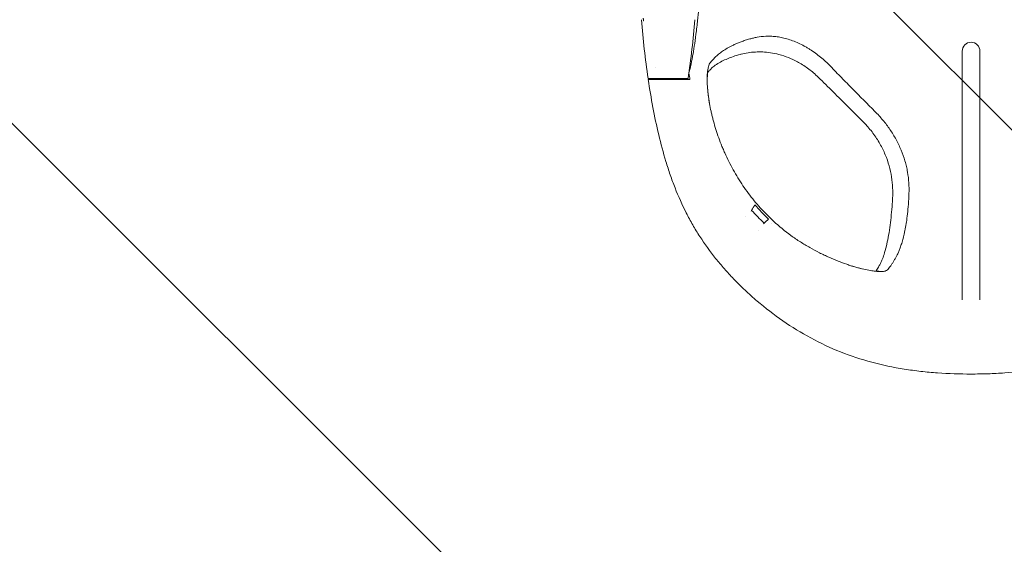
# Model space of a CAD drawing. Units: millimetres. Extents: x -875 to 875, y -3960 to 3960.
# Drawn here: x -430 to 15, y -263 to -26 of the extents above; entities that cross this region are included whole.
import ezdxf

# ---------------------------------------------------------------- set-up
doc = ezdxf.new("R2010")
doc.units = ezdxf.units.MM
doc.header["$LTSCALE"] = 20
doc.linetypes.add('HIDDEN', pattern=[9.525, 6.35, -3.175])
doc.layers.add('2d', color=230, linetype='Continuous')
doc.layers.add('EN-Free_Space_Hatch', color=10, linetype='HIDDEN')

msp = doc.modelspace()

# ---------------------------------------------------------------- hatches: boundary and pattern name
at = {"layer": 'EN-Free_Space_Hatch'}
h = msp.add_hatch(dxfattribs=at)
h.set_pattern_fill('ANSI31', color=256, scale=100)
h.set_pattern_definition([(315, (-875, 3960.5), (224.506, 224.506), [])])
h.paths.add_polyline_path([(-875, 3960.5), (875, 3960.5), (875, -3960.5), (-875, -3960.5)])
h = msp.add_hatch(dxfattribs=at)
h.set_pattern_fill('ANSI31', color=256, scale=100)
h.set_pattern_definition([(315, (-875, 3528), (224.506, 224.506), [])])
h.paths.add_polyline_path([(875, -3028), (875, 3028), (-875, 3028), (-875, -3028)], flags=17)
h.paths.add_polyline_path([(875, 3028), (875, 3528), (-875, 3528), (-875, 3028)], flags=17)
h.paths.add_polyline_path([(875, -3528), (875, -3028), (-875, -3028), (-875, -3528)], flags=17)
h.paths.add_polyline_path([(-875, 3528), (875, 3528), (875, -3528), (-875, -3528)])

# ---------------------------------------------------------------- linework, layer by layer
at = {"layer": '2d', "lineweight": 0}
for p, q in [((-147.89, -26.25), (-147.99, -26.25)), ((-4, -70.05), (-4, -40)), ((4, -40), (4, -70.05)), ((-127.92, -52.37), (-145.92, -52.37)), ((-128.82, -52.41), (-141.65, -52.41)), ((-136.84, -52.87), (-136.48, -52.87)), ((-128.82, -52.87), (-128.82, -52.41)), ((-99.45, -112.3), (-99.19, -111.99)), ((-93.84, -118.06), (-93.58, -117.75)), ((-4, -152.01), (-4, -152.41)), ((4, -152.41), (4, -152.01))]:
    msp.add_line(p, q, dxfattribs=at)
for centre, radius, start, end in [((194.84, 0), 344.76, 184.2884, 188.7363), ((-468.68, 0), 344.76, 351.2637, 355.7116), ((0, -40), 4, 360, 180)]:
    msp.add_arc(centre, radius, start, end, dxfattribs=at)
for points, knots in [([(-122.31, -4), (-122.32, -5.04), (-122.35, -6.07), (-122.4, -8.21), (-122.44, -9.32), (-122.52, -11.45), (-122.57, -12.46), (-122.67, -14.42), (-122.72, -15.36), (-122.81, -16.71), (-122.84, -17.16), (-122.89, -18.02), (-122.92, -18.44), (-123.07, -20.5), (-123.2, -21.99), (-123.39, -24.1), (-123.46, -24.77), (-123.59, -26.08), (-123.66, -26.72), (-123.86, -28.57), (-123.99, -29.72), (-124.39, -32.98), (-124.66, -34.88), (-125.17, -38.28), (-125.42, -39.79), (-125.79, -41.86), (-125.91, -42.51), (-126.15, -43.76), (-126.27, -44.35), (-126.61, -46.02), (-126.82, -46.99), (-127.2, -48.58), (-127.37, -49.2), (-127.53, -49.77)], [0.1223489, 0.1223489, 0.1223489, 0.1223489, 0.1254991, 0.1254991, 0.1290509, 0.1290509, 0.1326026, 0.1326026, 0.1361544, 0.1361544, 0.1379302, 0.1379302, 0.1397061, 0.1397061, 0.1468096, 0.1468096, 0.1503613, 0.1503613, 0.1539131, 0.1539131, 0.1610166, 0.1610166, 0.1752235, 0.1752235, 0.1894305, 0.1894305, 0.196534, 0.196534, 0.2036375, 0.2036375, 0.2178444, 0.2178444, 0.231116, 0.231116, 0.231116, 0.231116]), ([(-148.12, -25.44), (-148.09, -25.57), (-148.07, -25.69), (-148.03, -25.9), (-148.01, -25.99), (-147.99, -26.14), (-147.98, -26.19), (-147.98, -26.25), (-147.99, -26.25), (-148.02, -26.19), (-148.06, -26.05), (-148.15, -25.65), (-148.21, -25.4), (-148.25, -25.15)], [0, 0, 0, 0, 0.000375724, 0.000375724, 0.000751447, 0.000751447, 0.001127171, 0.001127171, 0.001502894, 0.001502894, 0.002254341, 0.002254341, 0.003005789, 0.003005789, 0.003005789, 0.003005789]), ([(-99.99, -34.48), (-100.72, -34.68), (-101.4, -34.89), (-102.69, -35.32), (-103.3, -35.54), (-104.46, -35.97), (-105.01, -36.19), (-106.05, -36.63), (-106.55, -36.85), (-107.5, -37.29), (-107.95, -37.51), (-108.82, -37.95), (-109.24, -38.16), (-110.44, -38.82), (-111.18, -39.26), (-112.55, -40.16), (-113.19, -40.62), (-114.06, -41.3), (-114.33, -41.53), (-114.85, -41.98), (-115.09, -42.2), (-115.55, -42.65), (-115.77, -42.87), (-116.2, -43.31), (-116.41, -43.53), (-117.03, -44.2), (-117.42, -44.65), (-117.79, -45.1)], [0, 0, 0, 0, 0.00435857, 0.00435857, 0.00871714, 0.00871714, 0.01307571, 0.01307571, 0.01743428, 0.01743428, 0.02179285, 0.02179285, 0.02615142, 0.02615142, 0.03486856, 0.03486856, 0.04358571, 0.04358571, 0.04794428, 0.04794428, 0.05230285, 0.05230285, 0.05666142, 0.05666142, 0.06101999, 0.06101999, 0.06973713, 0.06973713, 0.06973713, 0.06973713]), ([(-63.58, -46.81), (-65, -45.35), (-66.47, -43.98), (-69.56, -41.44), (-71.17, -40.28), (-73.26, -38.95), (-73.69, -38.69), (-74.54, -38.19), (-74.97, -37.94), (-76.27, -37.23), (-77.14, -36.79), (-79.76, -35.59), (-81.52, -34.94), (-84.15, -34.2), (-85.01, -33.99), (-86.68, -33.66), (-87.49, -33.53), (-89.07, -33.36), (-89.84, -33.31), (-90.97, -33.27), (-91.34, -33.27), (-92.07, -33.28), (-92.42, -33.29), (-94.17, -33.36), (-95.47, -33.51), (-97.27, -33.82), (-97.85, -33.94), (-98.95, -34.19), (-99.48, -34.33), (-99.99, -34.48)], [0, 0, 0, 0, 0.00603277, 0.00603277, 0.01206555, 0.01206555, 0.01357374, 0.01357374, 0.01508193, 0.01508193, 0.01809832, 0.01809832, 0.02413109, 0.02413109, 0.02714748, 0.02714748, 0.03016387, 0.03016387, 0.03318025, 0.03318025, 0.03468845, 0.03468845, 0.03619664, 0.03619664, 0.04222941, 0.04222941, 0.0452458, 0.0452458, 0.04826219, 0.04826219, 0.04826219, 0.04826219]), ([(-104.35, -41.47), (-105.49, -41.78), (-106.52, -42.1), (-108.41, -42.75), (-109.26, -43.08), (-110.99, -43.81), (-111.82, -44.21), (-113.48, -45.07), (-114.28, -45.54), (-115.83, -46.54), (-116.51, -47.05), (-117.33, -47.77), (-117.71, -48.14), (-118.42, -48.9), (-118.68, -49.2), (-118.94, -49.5)], [0, 0, 0, 0, 7.540899, 7.540899, 15.503069, 15.503069, 24.980574, 24.980574, 36.236605, 36.236605, 49.558194, 49.558194, 60.24767, 60.24767, 67.267925, 67.267925, 67.267925, 67.267925]), ([(-69.07, -51.78), (-70.42, -50.46), (-71.85, -49.23), (-74.83, -47), (-76.37, -46), (-79.45, -44.28), (-80.99, -43.54), (-83.97, -42.36), (-85.41, -41.88), (-88.15, -41.16), (-89.45, -40.9), (-91.92, -40.53), (-93.08, -40.43), (-95.34, -40.33), (-96.44, -40.35), (-98.66, -40.46), (-99.78, -40.58), (-101.94, -40.9), (-102.96, -41.11), (-104.04, -41.39), (-104.2, -41.43), (-104.35, -41.47)], [0, 0, 0, 0, 5.671192, 5.671192, 11.263755, 11.263755, 16.568588, 16.568588, 21.539793, 21.539793, 26.287315, 26.287315, 30.965695, 30.965695, 35.939686, 35.939686, 41.683453, 41.683453, 48.024041, 48.024041, 49.131526, 49.131526, 49.131526, 49.131526]), ([(-117.79, -45.1), (-118.17, -45.56), (-118.47, -46.24), (-118.83, -47.59), (-118.93, -48.09), (-119.06, -48.92), (-119.09, -49.22), (-119.16, -49.83), (-119.19, -50.15), (-119.3, -51.8), (-119.31, -53.31), (-119.21, -55.44), (-119.18, -55.88), (-119.12, -56.79), (-119.08, -57.25), (-118.94, -58.67), (-118.83, -59.65), (-118.41, -62.7), (-118.02, -64.88), (-117.38, -67.77), (-117.25, -68.36), (-116.96, -69.55), (-116.81, -70.15), (-116.33, -71.98), (-115.99, -73.21), (-114.86, -76.95), (-113.99, -79.5), (-112.71, -82.75), (-112.45, -83.4), (-111.9, -84.71), (-111.62, -85.37), (-110.75, -87.33), (-110.13, -88.64), (-109.47, -89.94)], [0, 0, 0, 0, 0.00871327, 0.00871327, 0.0130699, 0.0130699, 0.01524822, 0.01524822, 0.01742653, 0.01742653, 0.0261398, 0.0261398, 0.02831812, 0.02831812, 0.03049643, 0.03049643, 0.03485307, 0.03485307, 0.04356633, 0.04356633, 0.04574465, 0.04574465, 0.04792297, 0.04792297, 0.0522796, 0.0522796, 0.06099287, 0.06099287, 0.06317118, 0.06317118, 0.0653495, 0.0653495, 0.06970613, 0.06970613, 0.06970613, 0.06970613]), ([(-43.46, -67.26), (-46.85, -63.88), (-50.21, -60.49), (-55.23, -55.38), (-56.9, -53.67), (-60.24, -50.26), (-61.9, -48.55), (-63.56, -46.83)], [0, 0, 0, 0, 0.01433284, 0.01433284, 0.02149926, 0.02149926, 0.02866569, 0.02866569, 0.02866569, 0.02866569]), ([(-145.94, -52.87), (-145.94, -52.87), (-145.88, -52.87), (-145.71, -52.87), (-145.64, -52.87), (-145.46, -52.87), (-145.36, -52.87), (-145.01, -52.87), (-144.73, -52.87), (-144.23, -52.87), (-144.05, -52.87), (-143.67, -52.87), (-143.47, -52.87), (-142.84, -52.87), (-142.38, -52.87), (-141.63, -52.87), (-141.37, -52.87), (-140.85, -52.87), (-140.32, -52.87), (-139.76, -52.87), (-139.19, -52.87), (-138.9, -52.87), (-138.02, -52.87), (-137.43, -52.87), (-136.84, -52.87)], [0, 0, 0, 0, 0.00176776, 0.00176776, 0.00265164, 0.00265164, 0.00353552, 0.00353552, 0.00530328, 0.00530328, 0.00618716, 0.00618716, 0.00707104, 0.00707104, 0.0088388, 0.0088388, 0.00972268, 0.00972268, 0.01060656, 0.01149044, 0.01149044, 0.01237432, 0.01237432, 0.01414208, 0.01414208, 0.01414208, 0.01414208]), ([(-107.36, -142.95), (-108.77, -141.47), (-110.16, -139.95), (-112.86, -136.87), (-114.17, -135.3), (-117.99, -130.52), (-120.38, -127.22), (-123.71, -122.09), (-124.77, -120.35), (-126.81, -116.81), (-127.78, -115.01), (-130.58, -109.51), (-132.26, -105.73), (-134.18, -100.85), (-134.56, -99.87), (-135.28, -97.9), (-135.63, -96.91), (-136.66, -93.94), (-137.31, -91.95), (-139.14, -85.94), (-140.22, -81.89), (-143.13, -69.62), (-144.64, -61.29), (-145.94, -52.87)], [0, 0, 0, 0, 0.0064073, 0.0064073, 0.0128145, 0.0128145, 0.0256291, 0.0256291, 0.0320363, 0.0320363, 0.0384436, 0.0384436, 0.0512581, 0.0512581, 0.0544618, 0.0544618, 0.0576654, 0.0576654, 0.0640726, 0.0640726, 0.0768872, 0.0768872, 0.1025162, 0.1025162, 0.1025162, 0.1025162]), ([(-136.48, -52.87), (-135.91, -52.87), (-135.34, -52.87), (-134.5, -52.87), (-134.22, -52.87), (-133.67, -52.87), (-133.4, -52.87), (-132.6, -52.87), (-132.09, -52.87), (-131.36, -52.87), (-131.13, -52.87), (-130.67, -52.87), (-130.45, -52.87), (-129.82, -52.87), (-129.44, -52.87), (-128.76, -52.87), (-128.46, -52.87), (-127.97, -52.87), (-127.78, -52.87), (-127.56, -52.87), (-127.5, -52.87), (-127.41, -52.87), (-127.38, -52.87), (-127.37, -52.87)], [0, 0, 0, 0, 0.0017052, 0.0017052, 0.0025578, 0.0025578, 0.0034104, 0.0034104, 0.00511561, 0.00511561, 0.00596821, 0.00596821, 0.00682081, 0.00682081, 0.00852601, 0.00852601, 0.01023121, 0.01023121, 0.01193641, 0.01193641, 0.01278902, 0.01278902, 0.01364162, 0.01364162, 0.01364162, 0.01364162]), ([(-118.86, -49.19), (-118.86, -49.19), (-118.86, -49.2), (-118.89, -49.28), (-118.94, -49.46), (-119.05, -50.02), (-119.11, -50.44), (-119.21, -51.52), (-119.24, -52.2), (-119.26, -53.84), (-119.23, -54.8), (-119.11, -56.95), (-119, -58.15), (-118.69, -60.76), (-118.48, -62.17), (-118.18, -63.85), (-118.15, -64.05), (-118.11, -64.24)], [6.127002, 6.127002, 6.127002, 6.127002, 7.18763, 7.18763, 11.248138, 11.248138, 15.882689, 15.882689, 21.133949, 21.133949, 26.818938, 26.818938, 32.712568, 32.712568, 38.788537, 38.788537, 39.566793, 39.566793, 39.566793, 39.566793]), ([(-48.48, -72.28), (-50.83, -69.92), (-53.18, -67.56), (-60.03, -60.7), (-64.54, -56.22), (-69.07, -51.78)], [0, 0, 0, 0, 10.000392, 10.000392, 29.076342, 29.076342, 29.076342, 29.076342]), ([(-28.08, -104.3), (-28.02, -102.77), (-28.03, -101.2), (-28.23, -97.99), (-28.42, -96.35), (-28.86, -93.84), (-29.04, -93), (-29.42, -91.33), (-29.64, -90.5), (-30.37, -88.01), (-30.95, -86.37), (-31.95, -83.94), (-32.31, -83.13), (-33.07, -81.53), (-33.47, -80.74), (-34.73, -78.42), (-35.65, -76.91), (-37.64, -73.99), (-38.7, -72.57), (-40.99, -69.83), (-42.19, -68.52), (-43.46, -67.26)], [0, 0, 0, 0, 0.00529687, 0.00529687, 0.01059374, 0.01059374, 0.01324218, 0.01324218, 0.01589062, 0.01589062, 0.02118749, 0.02118749, 0.02383593, 0.02383593, 0.02648436, 0.02648436, 0.03178123, 0.03178123, 0.03707811, 0.03707811, 0.04237498, 0.04237498, 0.04237498, 0.04237498]), ([(-4, -70.05), (-4, -71.13), (-4, -72.22), (-4, -74.38), (-4, -75.46), (-4, -78.69), (-4, -80.84), (-4, -85.11), (-4, -87.23), (-4, -91.44), (-4, -93.53), (-4, -96.64), (-4, -97.68), (-4, -99.73), (-4, -100.76), (-4, -103.79), (-4, -105.74), (-4, -109.51), (-4, -111.31), (-4, -113.48), (-4, -113.9), (-4, -114.75), (-4, -115.17), (-4, -116.39), (-4, -117.18), (-4, -118.7), (-4, -119.43), (-4, -120.84), (-4, -121.51), (-4, -122.81), (-4, -123.43), (-4, -124.63), (-4, -125.21), (-4, -126.88), (-4, -127.91), (-4, -129.82), (-4, -130.71), (-4, -132.39), (-4, -133.18), (-4, -134.66), (-4, -135.35), (-4, -136.65), (-4, -137.25), (-4, -138.38), (-4, -138.91), (-4, -139.9), (-4, -140.37), (-4, -141.26), (-4, -141.68), (-4, -142.91), (-4, -143.66), (-4, -145.03), (-4, -145.66), (-4, -146.8), (-4, -147.31), (-4, -148.25), (-4, -148.67), (-4, -149.44), (-4, -149.79), (-4, -150.8), (-4, -151.41), (-4, -152.01)], [0, 0, 0, 0, 0.0032178, 0.0032178, 0.0064356, 0.0064356, 0.0128711, 0.0128711, 0.0193067, 0.0193067, 0.0257423, 0.0257423, 0.0289601, 0.0289601, 0.0321778, 0.0321778, 0.0386134, 0.0386134, 0.045049, 0.045049, 0.0466579, 0.0466579, 0.0482668, 0.0482668, 0.0514845, 0.0514845, 0.0547023, 0.0547023, 0.0579201, 0.0579201, 0.0611379, 0.0611379, 0.0643557, 0.0643557, 0.0707912, 0.0707912, 0.0772268, 0.0772268, 0.0836624, 0.0836624, 0.0900979, 0.0900979, 0.0965335, 0.0965335, 0.1029691, 0.1029691, 0.1094046, 0.1094046, 0.1158402, 0.1158402, 0.1287113, 0.1287113, 0.1415824, 0.1415824, 0.1544536, 0.1544536, 0.1673247, 0.1673247, 0.1801958, 0.1801958, 0.2059381, 0.2059381, 0.2059381, 0.2059381]), ([(4, -152.01), (4, -151.42), (4, -150.8), (4, -149.8), (4, -149.45), (4, -148.69), (4, -148.27), (4, -147.35), (4, -146.84), (4, -145.71), (4, -145.09), (4, -143.73), (4, -142.98), (4, -141.77), (4, -141.36), (4, -140.48), (4, -140.02), (4, -139.05), (4, -138.54), (4, -137.43), (4, -136.85), (4, -135.58), (4, -134.9), (4, -133.45), (4, -132.67), (4, -131.01), (4, -130.12), (4, -128.69), (4, -128.2), (4, -127.18), (4, -126.65), (4, -125.55), (4, -124.99), (4, -123.81), (4, -123.2), (4, -121.28), (4, -119.9), (4, -117.62), (4, -116.83), (4, -115.2), (4, -114.37), (4, -111.8), (4, -110), (4, -107.17), (4, -106.21), (4, -104.24), (4, -103.24), (4, -100.2), (4, -98.14), (4, -93.97), (4, -91.85), (4, -87.58), (4, -85.42), (4, -82.14), (4, -81.04), (4, -78.85), (4, -77.75), (4, -75.55), (4, -74.45), (4, -72.25), (4, -71.15), (4, -70.05)], [0, 0, 0, 0, 0.0259638, 0.0259638, 0.0389457, 0.0389457, 0.0519276, 0.0519276, 0.0649095, 0.0649095, 0.0778914, 0.0778914, 0.0908733, 0.0908733, 0.0973643, 0.0973643, 0.1038552, 0.1038552, 0.1103462, 0.1103462, 0.1168371, 0.1168371, 0.1233281, 0.1233281, 0.129819, 0.129819, 0.13631, 0.13631, 0.1395555, 0.1395555, 0.1428009, 0.1428009, 0.1460464, 0.1460464, 0.1492919, 0.1492919, 0.1557828, 0.1557828, 0.1590283, 0.1590283, 0.1622738, 0.1622738, 0.1687647, 0.1687647, 0.1720102, 0.1720102, 0.1752557, 0.1752557, 0.1817466, 0.1817466, 0.1882376, 0.1882376, 0.1947285, 0.1947285, 0.197974, 0.197974, 0.2012195, 0.2012195, 0.204465, 0.204465, 0.2077105, 0.2077105, 0.2077105, 0.2077105]), ([(-35.5, -107.55), (-35.4, -106.1), (-35.36, -104.57), (-35.43, -101.42), (-35.55, -99.79), (-35.99, -96.48), (-36.31, -94.79), (-37.14, -91.43), (-37.67, -89.74), (-38.94, -86.39), (-39.69, -84.71), (-41.41, -81.43), (-42.4, -79.81), (-44.59, -76.67), (-45.81, -75.15), (-47.56, -73.22), (-48.01, -72.75), (-48.48, -72.28)], [0, 0, 0, 0, 5.326565, 5.326565, 10.69095, 10.69095, 16.066831, 16.066831, 21.469121, 21.469121, 26.9909, 26.9909, 32.665666, 32.665666, 38.497168, 38.497168, 40.46656, 40.46656, 40.46656, 40.46656]), ([(-109.47, -89.94), (-108.2, -92.46), (-106.84, -94.92), (-104.63, -98.51), (-103.87, -99.69), (-102.29, -102.03), (-101.48, -103.18), (-99.79, -105.44), (-98.93, -106.55), (-97.14, -108.73), (-96.22, -109.8), (-93.39, -112.95), (-91.4, -114.95), (-89.33, -116.87)], [0, 0, 0, 0, 0.00849526, 0.00849526, 0.0127429, 0.0127429, 0.01699053, 0.01699053, 0.02123816, 0.02123816, 0.02548579, 0.02548579, 0.03398105, 0.03398105, 0.03398105, 0.03398105]), ([(-37.81, -138.88), (-37.36, -138.43), (-36.91, -137.9), (-36.22, -136.95), (-35.98, -136.61), (-35.51, -135.87), (-35.28, -135.48), (-34.82, -134.71), (-34.6, -134.33), (-34.14, -133.56), (-33.92, -133.17), (-33.45, -132.31), (-33.22, -131.85), (-32.75, -130.86), (-32.53, -130.33), (-32.09, -129.19), (-31.89, -128.59), (-31.47, -127.28), (-31.26, -126.58), (-30.84, -125.07), (-30.63, -124.26), (-30.31, -122.96), (-30.21, -122.5), (-30, -121.57), (-29.9, -121.08), (-29.69, -120.08), (-29.6, -119.55), (-29.4, -118.47), (-29.31, -117.91), (-29.04, -116.16), (-28.88, -114.91), (-28.59, -112.21), (-28.46, -110.76), (-28.24, -107.67), (-28.15, -106.04), (-28.08, -104.33)], [0, 0, 0, 0, 0.01188927, 0.01188927, 0.0178339, 0.0178339, 0.02377853, 0.02377853, 0.02972317, 0.02972317, 0.0356678, 0.0356678, 0.04161244, 0.04161244, 0.04755707, 0.04755707, 0.0535017, 0.0535017, 0.05944634, 0.05944634, 0.06539097, 0.06539097, 0.06836329, 0.06836329, 0.0713356, 0.0713356, 0.07430792, 0.07430792, 0.07728024, 0.07728024, 0.08322487, 0.08322487, 0.08916951, 0.08916951, 0.09511414, 0.09511414, 0.09511414, 0.09511414]), ([(-42.98, -139.5), (-42.96, -139.47), (-42.94, -139.43), (-42.64, -138.95), (-42.23, -138.25), (-41.57, -137.14), (-41.34, -136.75), (-40.88, -135.87), (-40.57, -135.23), (-39.95, -133.72), (-39.63, -132.87), (-38.98, -130.84), (-38.63, -129.56), (-38.01, -126.95), (-37.73, -125.65), (-37.21, -122.87), (-36.97, -121.41), (-36.55, -118.36), (-36.36, -116.82), (-36.01, -113.65), (-35.86, -112.02), (-35.64, -109.42), (-35.57, -108.49), (-35.5, -107.55)], [17.765533, 17.765533, 17.765533, 17.765533, 18.567957, 18.567957, 27.935666, 27.935666, 35.883787, 35.883787, 45.995291, 45.995291, 56.163918, 56.163918, 66.890168, 66.890168, 75.494033, 75.494033, 83.391942, 83.391942, 90.24495, 90.24495, 96.591901, 96.591901, 99.943957, 99.943957, 99.943957, 99.943957]), ([(-89.33, -116.87), (-86.8, -119.21), (-84.16, -121.37), (-80.7, -123.87), (-80, -124.36), (-78.59, -125.32), (-77.87, -125.8), (-75.72, -127.18), (-74.29, -128.04), (-71.41, -129.68), (-69.97, -130.45), (-67.82, -131.54), (-67.1, -131.89), (-65.67, -132.57), (-64.96, -132.9), (-61.43, -134.48), (-58.75, -135.52), (-55.58, -136.61), (-54.96, -136.82), (-53.74, -137.21), (-53.13, -137.39), (-51.37, -137.91), (-50.26, -138.21), (-48.17, -138.71), (-47.18, -138.92), (-45.8, -139.18), (-45.35, -139.26), (-44.5, -139.39), (-44.08, -139.45), (-42.12, -139.68), (-40.85, -139.71), (-39.62, -139.59), (-39.4, -139.56), (-38.98, -139.47), (-38.79, -139.42), (-38.27, -139.24), (-38, -139.08), (-37.81, -138.88)], [0, 0, 0, 0, 0.0102442, 0.0102442, 0.01280525, 0.01280525, 0.0153663, 0.0153663, 0.02048839, 0.02048839, 0.02561049, 0.02561049, 0.02817154, 0.02817154, 0.03073259, 0.03073259, 0.04097679, 0.04097679, 0.04353784, 0.04353784, 0.04609889, 0.04609889, 0.05122098, 0.05122098, 0.05634308, 0.05634308, 0.05890413, 0.05890413, 0.06146518, 0.06146518, 0.07170938, 0.07170938, 0.07427043, 0.07427043, 0.07683148, 0.07683148, 0.08195358, 0.08195358, 0.08195358, 0.08195358]), ([(-54.12, -137.08), (-52.76, -137.51), (-51.47, -137.88), (-49.07, -138.5), (-47.95, -138.76), (-45.95, -139.15), (-45.06, -139.29), (-43.57, -139.47), (-42.95, -139.51), (-42.06, -139.54), (-41.78, -139.51), (-41.72, -139.51), (-41.72, -139.5), (-41.72, -139.5)], [0, 0, 0, 0, 5.869215, 5.869215, 11.772754, 11.772754, 17.602719, 17.602719, 23.299962, 23.299962, 28.645483, 28.645483, 29.204679, 29.204679, 29.204679, 29.204679]), ([(0, -186), (-5.06, -186), (-10.12, -185.84), (-17.67, -185.31), (-20.18, -185.08), (-23.94, -184.65), (-25.2, -184.5), (-27.7, -184.16), (-28.95, -183.97), (-35.19, -182.98), (-40.09, -181.94), (-49.69, -179.36), (-54.39, -177.81), (-63.58, -174.17), (-68.07, -172.07), (-76.84, -167.33), (-81.04, -164.72), (-89.11, -159.14), (-92.98, -156.15), (-98.57, -151.4), (-100.39, -149.76), (-103.94, -146.42), (-105.67, -144.7), (-107.36, -142.95)], [0, 0, 0, 0, 0.0151475, 0.0151475, 0.0227212, 0.0227212, 0.0265081, 0.0265081, 0.0302949, 0.0302949, 0.0454424, 0.0454424, 0.0605898, 0.0605898, 0.0757373, 0.0757373, 0.0908848, 0.0908848, 0.1060322, 0.1060322, 0.113606, 0.113606, 0.1211797, 0.1211797, 0.1211797, 0.1211797]), ([(107.36, -142.95), (103.99, -146.46), (100.45, -149.79), (94.87, -154.55), (92.97, -156.09), (89.07, -159.09), (87.09, -160.54), (81.05, -164.72), (76.89, -167.29), (68.29, -171.96), (63.85, -174.05), (56.95, -176.8), (54.61, -177.66), (51.05, -178.84), (49.85, -179.22), (47.44, -179.95), (46.22, -180.29), (40.14, -181.94), (35.21, -182.97), (25.28, -184.56), (20.26, -185.12), (12.68, -185.66), (10.14, -185.79), (5.07, -185.96), (2.54, -186), (0, -186)], [0, 0, 0, 0, 0.0151667, 0.0151667, 0.02275, 0.02275, 0.0303334, 0.0303334, 0.0455001, 0.0455001, 0.0606668, 0.0606668, 0.0682501, 0.0682501, 0.0720418, 0.0720418, 0.0758335, 0.0758335, 0.0910002, 0.0910002, 0.1061669, 0.1061669, 0.1137502, 0.1137502, 0.1213336, 0.1213336, 0.1213336, 0.1213336])]:
    msp.add_open_spline(points, degree=3, knots=knots, dxfattribs=at)
for points in [[(-142.43, -47.4), (-142.43, -47.4), (-142.43, -47.4), (-142.43, -47.4)], [(-63.56, -46.83), (-63.56, -46.82), (-63.57, -46.82), (-63.58, -46.81)], [(-141.66, -52.37), (-141.65, -52.38), (-141.65, -52.39), (-141.65, -52.41)], [(-141.65, -52.41), (-141.62, -52.56), (-141.6, -52.71), (-141.57, -52.87)], [(-128.82, -52.41), (-128.82, -52.39), (-128.81, -52.38), (-128.81, -52.37)], [(-127.05, -52.87), (-127.23, -51.89), (-127.39, -50.92), (-127.56, -49.94)], [(-127.37, -52.87), (-127.26, -52.87), (-127.16, -52.87), (-127.05, -52.87)], [(-28.08, -104.33), (-28.08, -104.32), (-28.08, -104.31), (-28.08, -104.3)], [(-99.19, -111.99), (-98.68, -111.14), (-98.23, -110.36), (-97.66, -109.44)], [(-97.94, -109.79), (-97.85, -109.67), (-97.75, -109.55), (-97.66, -109.44)], [(-97.87, -109.78), (-97.87, -109.78), (-97.87, -109.78), (-97.87, -109.78)], [(-91.52, -115.98), (-93.67, -113.9), (-95.72, -111.72), (-97.66, -109.44)], [(-101.73, -114.85), (-101.73, -114.85), (-101.73, -114.85), (-101.73, -114.85)], [(-99.19, -111.99), (-97.4, -113.99), (-95.53, -115.91), (-93.58, -117.75)], [(-93.58, -117.75), (-92.88, -117.15), (-92.25, -116.62), (-91.52, -115.98)], [(-91.81, -116.32), (-91.71, -116.21), (-91.61, -116.1), (-91.52, -115.98)], [(-91.81, -116.24), (-91.81, -116.24), (-91.81, -116.24), (-91.81, -116.24)], [(-90.24, -117.72), (-90.24, -117.72), (-90.24, -117.72), (-90.24, -117.72)], [(-96.15, -120.9), (-96.15, -120.9), (-96.15, -120.9), (-96.15, -120.9)], [(-41.61, -139.66), (-41.61, -139.66), (-41.61, -139.66), (-41.61, -139.66)]]:
    msp.add_open_spline(points, degree=3, dxfattribs=at)

doc.saveas('drawing.dxf')
